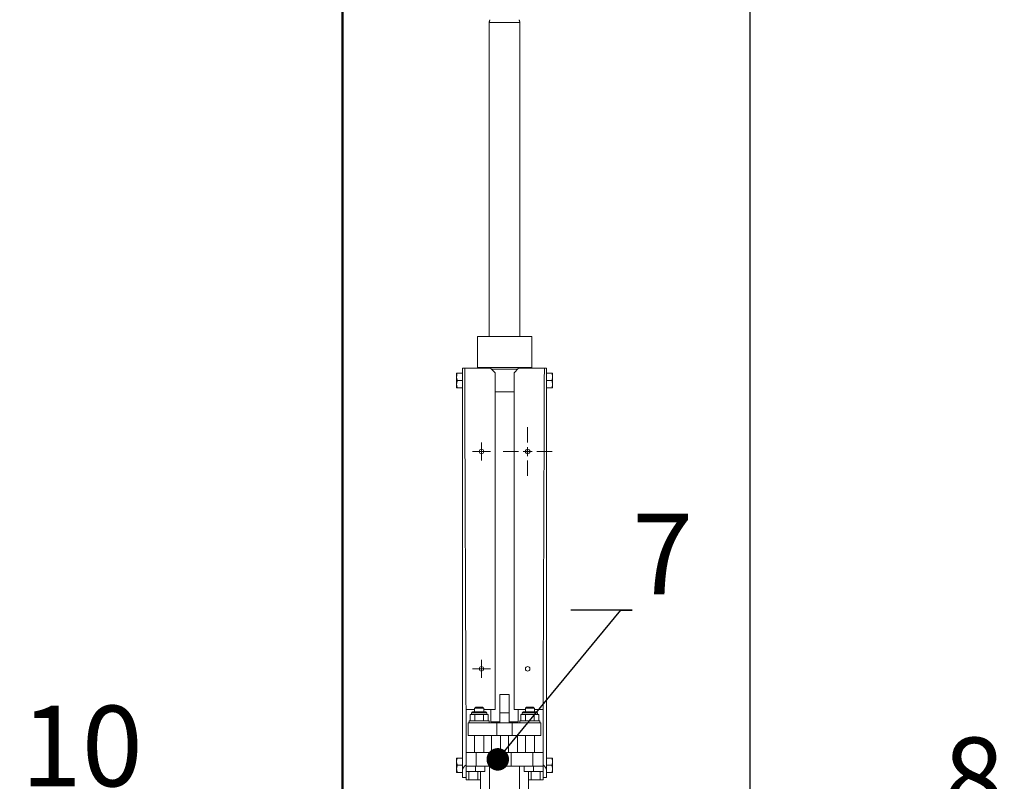
# Model space of a CAD drawing. Units: millimetres. Extents: x 7471 to 7891, y 1313 to 1610.
# Drawn here: x 7527 to 7558, y 1444 to 1468 of the extents above; entities that cross this region are included whole.
import ezdxf
from ezdxf import colors
from ezdxf.entities.mleader import LeaderData, LeaderLine
from ezdxf.math import Vec2, Vec3

# ---------------------------------------------------------------- set-up
doc = ezdxf.new("R2010")
doc.units = ezdxf.units.MM
doc.layers.add('2DS_OBP_EmuBA', color=154, linetype='Continuous')
doc.layers.add('2DS_OBP_WIL', color=124, linetype='Continuous')
doc.styles.add('Гост А', font='GOST.TTF', dxfattribs={"oblique": 15})

# ---------------------------------------------------------------- blocks, each defined once
blk = doc.blocks.new('_Dot')
at = {"color": 0, "linetype": 'ByBlock', "lineweight": -2}
blk.add_line((-0.5, 0), (-1, 0), dxfattribs=at)
at = {"color": 0, "linetype": 'ByBlock', "const_width": 0.5}
blk.add_lwpolyline([(-0.25, 0, 1), (0.25, 0, 1)], format="xyb", close=True, dxfattribs=at)
blk = doc.blocks.new('SW_CENTERMARKSYMBOL_8')
at = {"color": 0, "linetype": 'Continuous', "lineweight": 0}
for p, q in [((-0.25, 0), (-0.5, 0)), ((0, 0), (-0.25, 0)), ((0, 0.25), (0, 0.5)), ((0, 0), (0, 0.25)), ((0, 0), (0, -0.25)), ((0, 0), (0.25, 0)), ((0.25, 0), (0.5, 0)), ((0, -0.25), (0, -0.5))]:
    blk.add_line(p, q, dxfattribs=at)
blk = doc.blocks.new('SW_CENTERMARKSYMBOL_9')
at = {"color": 0, "linetype": 'Continuous', "lineweight": 0}
for p, q in [((-0.25, 0), (-0.5, 0)), ((0, 0), (-0.25, 0)), ((0, 0.25), (0, 0.5)), ((0, 0), (0, 0.25)), ((0, 0), (0, -0.25)), ((0, 0), (0.25, 0)), ((0.25, 0), (0.5, 0)), ((0, -0.25), (0, -0.5))]:
    blk.add_line(p, q, dxfattribs=at)
blk = doc.blocks.new('SW_CENTERMARKSYMBOL_11')
at = {"color": 0, "linetype": 'Continuous', "lineweight": 0}
for p, q in [((0, 0.5), (0, 1.35)), ((-0.5, 0), (-1.35, 0)), ((0, 0), (-0.25, 0)), ((0, 0), (0, 0.25)), ((0, 0), (0, -0.25)), ((0, 0), (0.25, 0)), ((0.5, 0), (1.35, 0)), ((0, -0.5), (0, -1.35))]:
    blk.add_line(p, q, dxfattribs=at)

msp = doc.modelspace()

# ---------------------------------------------------------------- linework, layer by layer
at = {"color": 7, "linetype": 'Continuous', "lineweight": 15}
for p, q in [((7541.5224, 1467.5483), (7542.4788, 1467.5483)), ((7541.5224, 1467.5483), (7542.4788, 1467.5483)), ((7541.1568, 1457.7879), (7542.0006, 1457.7879)), ((7541.1568, 1457.7879), (7542.0006, 1457.7879)), ((7542.0006, 1457.7879), (7542.8445, 1457.7879)), ((7542.0006, 1457.7879), (7542.8445, 1457.7879)), ((7540.5126, 1456.5518), (7540.5126, 1456.6487)), ((7540.5126, 1456.5518), (7540.5126, 1456.6487)), ((7540.5126, 1456.5518), (7540.5126, 1456.5206)), ((7540.5126, 1456.5518), (7540.5126, 1456.5206)), ((7540.5323, 1456.6487), (7540.6927, 1456.6487)), ((7540.5323, 1456.6487), (7540.6927, 1456.6487)), ((7540.6927, 1456.8034), (7540.7643, 1456.8034)), ((7540.6927, 1444.2967), (7540.6927, 1456.8034)), ((7540.6927, 1456.8034), (7540.7643, 1456.8034)), ((7540.6927, 1444.2967), (7540.6927, 1456.8034)), ((7541.5646, 1456.8034), (7540.7643, 1456.8034)), ((7541.5646, 1456.8034), (7540.7643, 1456.8034)), ((7541.1568, 1456.8315), (7542.0006, 1456.8315)), ((7541.1568, 1456.8315), (7542.0006, 1456.8315)), ((7541.7053, 1456.6627), (7541.5646, 1456.8034)), ((7541.7053, 1456.6627), (7541.5646, 1456.8034)), ((7541.5928, 1456.7753), (7542.4085, 1456.7753)), ((7541.5928, 1456.7753), (7542.4085, 1456.7753)), ((7542.0006, 1456.8315), (7542.8445, 1456.8315)), ((7542.0006, 1456.8315), (7542.8445, 1456.8315)), ((7542.4366, 1456.8034), (7542.296, 1456.6627)), ((7542.4366, 1456.8034), (7542.296, 1456.6627)), ((7542.4366, 1456.8034), (7543.2369, 1456.8034)), ((7542.4366, 1456.8034), (7543.2369, 1456.8034)), ((7543.2369, 1456.8034), (7543.3086, 1456.8034)), ((7543.2369, 1456.8034), (7543.3086, 1456.8034)), ((7543.3086, 1456.8034), (7543.3086, 1444.2967)), ((7543.3086, 1456.8034), (7543.3086, 1444.2967)), ((7543.4689, 1456.6487), (7543.3086, 1456.6487)), ((7543.4689, 1456.6487), (7543.3086, 1456.6487)), ((7543.4886, 1456.6487), (7543.4886, 1456.5518)), ((7543.4886, 1456.6487), (7543.4886, 1456.5518)), ((7543.4886, 1456.5518), (7543.4886, 1456.5206)), ((7543.4886, 1456.5518), (7543.4886, 1456.5206)), ((7540.5126, 1456.3267), (7540.5126, 1456.5206)), ((7540.5126, 1456.3267), (7540.5126, 1456.5206)), ((7540.5126, 1456.3267), (7540.5126, 1456.2955)), ((7540.5126, 1456.3267), (7540.5126, 1456.2955)), ((7540.5126, 1456.1986), (7540.5126, 1456.2955)), ((7540.5126, 1456.1986), (7540.5126, 1456.2955)), ((7540.5323, 1456.4237), (7540.6927, 1456.4237)), ((7540.5323, 1456.4237), (7540.6927, 1456.4237)), ((7543.4689, 1456.4237), (7543.3086, 1456.4237)), ((7543.4689, 1456.4237), (7543.3086, 1456.4237)), ((7543.4886, 1456.5206), (7543.4886, 1456.3267)), ((7543.4886, 1456.5206), (7543.4886, 1456.3267)), ((7543.4886, 1456.3267), (7543.4886, 1456.2955)), ((7543.4886, 1456.3267), (7543.4886, 1456.2955)), ((7543.4886, 1456.2955), (7543.4886, 1456.1986)), ((7543.4886, 1456.2955), (7543.4886, 1456.1986)), ((7540.5323, 1456.1986), (7540.6927, 1456.1986)), ((7540.5323, 1456.1986), (7540.6927, 1456.1986)), ((7541.7053, 1456.0721), (7542.296, 1456.0721)), ((7541.7053, 1456.0721), (7542.296, 1456.0721)), ((7543.4689, 1456.1986), (7543.3086, 1456.1986)), ((7543.4689, 1456.1986), (7543.3086, 1456.1986)), ((7541.86, 1446.6632), (7542.1413, 1446.6632)), ((7541.86, 1446.1007), (7541.86, 1446.6632)), ((7541.86, 1446.6632), (7542.1413, 1446.6632)), ((7541.86, 1446.1007), (7541.86, 1446.6632)), ((7542.1413, 1446.6632), (7542.1413, 1446.1007)), ((7542.1413, 1446.6632), (7542.1413, 1446.1007)), ((7540.8052, 1446.1991), (7540.8052, 1444.863)), ((7541.0724, 1446.1991), (7540.8052, 1446.1991)), ((7540.8052, 1446.1991), (7540.8052, 1444.863)), ((7541.0724, 1446.1991), (7540.8052, 1446.1991)), ((7541.3537, 1446.2413), (7541.0724, 1446.2413)), ((7541.3537, 1446.2413), (7541.0724, 1446.2413)), ((7541.1005, 1446.2694), (7541.3255, 1446.2694)), ((7541.1005, 1446.2694), (7541.3255, 1446.2694)), ((7541.7053, 1446.1991), (7541.3537, 1446.1991)), ((7541.7053, 1446.1991), (7541.3537, 1446.1991)), ((7542.296, 1446.1991), (7542.6476, 1446.1991)), ((7542.296, 1446.1991), (7542.6476, 1446.1991)), ((7542.9288, 1446.2413), (7542.6476, 1446.2413)), ((7542.9288, 1446.2413), (7542.6476, 1446.2413)), ((7542.6757, 1446.2694), (7542.9007, 1446.2694)), ((7542.6757, 1446.2694), (7542.9007, 1446.2694)), ((7542.9288, 1446.1991), (7543.1961, 1446.1991)), ((7542.9288, 1446.1991), (7543.1961, 1446.1991)), ((7543.1961, 1446.1991), (7543.1961, 1444.863)), ((7543.1961, 1446.1991), (7543.1961, 1444.863)), ((7541.5224, 1445.8475), (7540.9036, 1445.8475)), ((7541.5224, 1445.8475), (7540.9036, 1445.8475)), ((7540.937, 1446.0444), (7540.937, 1445.8475)), ((7541.006, 1446.0444), (7540.937, 1446.0444)), ((7540.937, 1446.0444), (7540.937, 1445.8475)), ((7541.006, 1446.0444), (7540.937, 1446.0444)), ((7541.4521, 1446.1007), (7540.9739, 1446.1007)), ((7541.4521, 1446.1007), (7540.9739, 1446.1007)), ((7541.0021, 1446.1288), (7541.424, 1446.1288)), ((7541.0021, 1446.1288), (7541.424, 1446.1288)), ((7541.075, 1446.0444), (7541.006, 1446.0444)), ((7541.075, 1446.0444), (7541.006, 1446.0444)), ((7541.075, 1446.0444), (7541.075, 1445.8475)), ((7541.213, 1446.0444), (7541.075, 1446.0444)), ((7541.075, 1446.0444), (7541.075, 1445.8475)), ((7541.213, 1446.0444), (7541.075, 1446.0444)), ((7541.3511, 1446.0444), (7541.213, 1446.0444)), ((7541.3511, 1446.0444), (7541.213, 1446.0444)), ((7541.3511, 1446.0444), (7541.3511, 1445.8475)), ((7541.4201, 1446.0444), (7541.3511, 1446.0444)), ((7541.3511, 1446.0444), (7541.3511, 1445.8475)), ((7541.4201, 1446.0444), (7541.3511, 1446.0444)), ((7541.4891, 1446.0444), (7541.4201, 1446.0444)), ((7541.4891, 1446.0444), (7541.4201, 1446.0444)), ((7541.4891, 1446.0444), (7541.4891, 1445.8475)), ((7541.4891, 1446.0444), (7541.4891, 1445.8475)), ((7542.1413, 1446.1007), (7541.86, 1446.1007)), ((7541.86, 1445.7913), (7541.86, 1446.1007)), ((7542.1413, 1446.1007), (7541.86, 1446.1007)), ((7541.86, 1445.7913), (7541.86, 1446.1007)), ((7542.1413, 1445.7913), (7542.1413, 1446.1007)), ((7542.1413, 1445.7913), (7542.1413, 1446.1007)), ((7542.4788, 1445.8475), (7543.0976, 1445.8475)), ((7542.4788, 1445.8475), (7543.0976, 1445.8475)), ((7542.5121, 1446.0444), (7542.5121, 1445.8475)), ((7542.5121, 1446.0444), (7542.5811, 1446.0444)), ((7542.5121, 1446.0444), (7542.5121, 1445.8475)), ((7542.5121, 1446.0444), (7542.5811, 1446.0444)), ((7543.0273, 1446.1007), (7542.5491, 1446.1007)), ((7543.0273, 1446.1007), (7542.5491, 1446.1007)), ((7542.5772, 1446.1288), (7542.9992, 1446.1288)), ((7542.5772, 1446.1288), (7542.9992, 1446.1288)), ((7542.5811, 1446.0444), (7542.6502, 1446.0444)), ((7542.5811, 1446.0444), (7542.6502, 1446.0444)), ((7542.6502, 1446.0444), (7542.6502, 1445.8475)), ((7542.6502, 1446.0444), (7542.7882, 1446.0444)), ((7542.6502, 1446.0444), (7542.6502, 1445.8475)), ((7542.6502, 1446.0444), (7542.7882, 1446.0444)), ((7542.7882, 1446.0444), (7542.9262, 1446.0444)), ((7542.7882, 1446.0444), (7542.9262, 1446.0444)), ((7542.9262, 1446.0444), (7542.9262, 1445.8475)), ((7542.9262, 1446.0444), (7542.9953, 1446.0444)), ((7542.9262, 1446.0444), (7542.9262, 1445.8475)), ((7542.9262, 1446.0444), (7542.9953, 1446.0444)), ((7542.9953, 1446.0444), (7543.0643, 1446.0444)), ((7542.9953, 1446.0444), (7543.0643, 1446.0444)), ((7543.0643, 1446.0444), (7543.0643, 1445.8475)), ((7543.0643, 1446.0444), (7543.0643, 1445.8475)), ((7540.8755, 1445.7913), (7540.8755, 1445.3975)), ((7540.8755, 1445.7913), (7541.7586, 1445.7913)), ((7540.8755, 1445.7913), (7540.8755, 1445.3975)), ((7540.8755, 1445.7913), (7541.7586, 1445.7913)), ((7541.5787, 1445.8194), (7541.86, 1445.8194)), ((7541.5787, 1445.8194), (7541.86, 1445.8194)), ((7541.7586, 1445.7913), (7541.7586, 1445.3975)), ((7541.7586, 1445.7913), (7542.2426, 1445.7913)), ((7541.7586, 1445.7913), (7541.7586, 1445.3975)), ((7541.7586, 1445.7913), (7542.2426, 1445.7913)), ((7542.1413, 1445.8194), (7542.4225, 1445.8194)), ((7542.1413, 1445.8194), (7542.4225, 1445.8194)), ((7542.2426, 1445.7913), (7542.2426, 1445.3975)), ((7542.2426, 1445.7913), (7543.1257, 1445.7913)), ((7542.2426, 1445.7913), (7542.2426, 1445.3975)), ((7542.2426, 1445.7913), (7543.1257, 1445.7913)), ((7543.1257, 1445.7913), (7543.1257, 1445.3975)), ((7543.1257, 1445.7913), (7543.1257, 1445.3975)), ((7540.8755, 1445.3975), (7541.7586, 1445.3975)), ((7540.8755, 1445.3975), (7541.7586, 1445.3975)), ((7541.5928, 1445.3975), (7541.5928, 1444.863)), ((7541.5928, 1445.3975), (7541.5928, 1444.863)), ((7541.7586, 1445.3975), (7542.2426, 1445.3975)), ((7541.7586, 1445.3975), (7542.2426, 1445.3975)), ((7541.874, 1445.3975), (7541.874, 1444.863)), ((7541.874, 1445.3975), (7541.874, 1444.863)), ((7542.1272, 1445.3975), (7542.1272, 1444.863)), ((7542.1272, 1445.3975), (7542.1272, 1444.863)), ((7542.2426, 1445.3975), (7543.1257, 1445.3975)), ((7542.2426, 1445.3975), (7543.1257, 1445.3975)), ((7542.4085, 1445.3975), (7542.4085, 1444.863)), ((7542.4085, 1445.3975), (7542.4085, 1444.863)), ((7540.5126, 1444.5974), (7540.5126, 1444.6943)), ((7540.5126, 1444.5974), (7540.5126, 1444.6943)), ((7540.5323, 1444.6943), (7540.6927, 1444.6943)), ((7540.5323, 1444.6943), (7540.6927, 1444.6943)), ((7540.8052, 1444.4411), (7540.8052, 1444.863)), ((7540.8052, 1444.863), (7541.1202, 1444.863)), ((7540.8052, 1444.4411), (7540.8052, 1444.863)), ((7540.8052, 1444.863), (7541.1202, 1444.863)), ((7541.1202, 1444.4411), (7541.1202, 1444.863)), ((7541.1202, 1444.863), (7541.7908, 1444.863)), ((7541.1202, 1444.4411), (7541.1202, 1444.863)), ((7541.1202, 1444.863), (7541.7908, 1444.863)), ((7541.7908, 1444.4411), (7541.7908, 1444.863)), ((7541.7908, 1444.863), (7542.2104, 1444.863)), ((7541.7908, 1444.4411), (7541.7908, 1444.863)), ((7541.7908, 1444.863), (7542.2104, 1444.863)), ((7542.2104, 1444.4411), (7542.2104, 1444.863)), ((7542.2104, 1444.863), (7542.8811, 1444.863)), ((7542.2104, 1444.4411), (7542.2104, 1444.863)), ((7542.2104, 1444.863), (7542.8811, 1444.863)), ((7542.8811, 1444.4411), (7542.8811, 1444.863)), ((7542.8811, 1444.863), (7543.1961, 1444.863)), ((7542.8811, 1444.4411), (7542.8811, 1444.863)), ((7542.8811, 1444.863), (7543.1961, 1444.863)), ((7543.1961, 1444.4411), (7543.1961, 1444.863)), ((7543.1961, 1444.4411), (7543.1961, 1444.863)), ((7543.4689, 1444.6943), (7543.3086, 1444.6943)), ((7543.4689, 1444.6943), (7543.3086, 1444.6943)), ((7543.4886, 1444.6943), (7543.4886, 1444.5974)), ((7543.4886, 1444.6943), (7543.4886, 1444.5974)), ((7540.5126, 1444.5974), (7540.5126, 1444.5662)), ((7540.5126, 1444.5974), (7540.5126, 1444.5662)), ((7540.5126, 1444.3723), (7540.5126, 1444.5662)), ((7540.5126, 1444.3723), (7540.5126, 1444.5662)), ((7540.5126, 1444.3723), (7540.5126, 1444.3411)), ((7540.5126, 1444.3723), (7540.5126, 1444.3411)), ((7540.5126, 1444.2442), (7540.5126, 1444.3411)), ((7540.5126, 1444.2442), (7540.5126, 1444.3411)), ((7540.5323, 1444.4693), (7540.6927, 1444.4693)), ((7540.5323, 1444.4693), (7540.6927, 1444.4693)), ((7540.6927, 1444.0895), (7540.6927, 1444.2967)), ((7540.6927, 1444.0895), (7540.6927, 1444.2967)), ((7540.8052, 1444.2724), (7540.8052, 1444.4411)), ((7541.0987, 1444.4411), (7540.8052, 1444.4411)), ((7540.8052, 1444.2724), (7540.8052, 1444.4411)), ((7541.0987, 1444.4411), (7540.8052, 1444.4411)), ((7541.0987, 1444.2724), (7541.0987, 1444.4411)), ((7541.1188, 1444.4411), (7541.0987, 1444.4411)), ((7541.0987, 1444.2724), (7541.0987, 1444.4411)), ((7541.1188, 1444.4411), (7541.0987, 1444.4411)), ((7541.1188, 1444.4411), (7541.1202, 1444.4411)), ((7541.1188, 1444.4411), (7541.1202, 1444.4411)), ((7541.1202, 1444.4411), (7541.7908, 1444.4411)), ((7541.1202, 1444.4411), (7541.7908, 1444.4411)), ((7541.3925, 1444.4411), (7541.3925, 1444.2724)), ((7541.3925, 1444.4411), (7541.3925, 1444.2724)), ((7541.5365, 1443.4566), (7541.5365, 1444.4411)), ((7541.5365, 1443.4566), (7541.5365, 1444.4411)), ((7541.7908, 1444.4411), (7542.2104, 1444.4411)), ((7541.7908, 1444.4411), (7542.2104, 1444.4411)), ((7542.2104, 1444.4411), (7542.8811, 1444.4411)), ((7542.2104, 1444.4411), (7542.8811, 1444.4411)), ((7542.4647, 1443.4566), (7542.4647, 1444.4411)), ((7542.4647, 1443.4566), (7542.4647, 1444.4411)), ((7542.6087, 1444.2724), (7542.6087, 1444.4411)), ((7542.6087, 1444.2724), (7542.6087, 1444.4411)), ((7542.8811, 1444.4411), (7542.8824, 1444.4411)), ((7542.8811, 1444.4411), (7542.8824, 1444.4411)), ((7542.9025, 1444.4411), (7542.8824, 1444.4411)), ((7542.9025, 1444.4411), (7542.8824, 1444.4411)), ((7542.9025, 1444.2724), (7542.9025, 1444.4411)), ((7543.1961, 1444.4411), (7542.9025, 1444.4411)), ((7542.9025, 1444.2724), (7542.9025, 1444.4411)), ((7543.1961, 1444.4411), (7542.9025, 1444.4411)), ((7543.1961, 1444.2724), (7543.1961, 1444.4411)), ((7543.1961, 1444.2724), (7543.1961, 1444.4411)), ((7543.4689, 1444.4693), (7543.3086, 1444.4693)), ((7543.4689, 1444.4693), (7543.3086, 1444.4693)), ((7543.3086, 1444.0895), (7543.3086, 1444.2967)), ((7543.3086, 1444.0895), (7543.3086, 1444.2967)), ((7543.4886, 1444.5974), (7543.4886, 1444.5662)), ((7543.4886, 1444.5974), (7543.4886, 1444.5662)), ((7543.4886, 1444.5662), (7543.4886, 1444.3723)), ((7543.4886, 1444.5662), (7543.4886, 1444.3723)), ((7543.4886, 1444.3723), (7543.4886, 1444.3411)), ((7543.4886, 1444.3723), (7543.4886, 1444.3411)), ((7543.4886, 1444.3411), (7543.4886, 1444.2442)), ((7543.4886, 1444.3411), (7543.4886, 1444.2442)), ((7540.5323, 1444.2442), (7540.6927, 1444.2442)), ((7540.5323, 1444.2442), (7540.6927, 1444.2442)), ((7540.8052, 1444.0895), (7540.6927, 1444.0895)), ((7540.8052, 1444.0895), (7540.6927, 1444.0895)), ((7541.0987, 1444.2724), (7540.8052, 1444.2724)), ((7540.8052, 1444.0895), (7540.8052, 1444.2724)), ((7541.0987, 1444.2724), (7540.8052, 1444.2724)), ((7540.8052, 1444.0895), (7540.8052, 1444.2724)), ((7540.8052, 1444.0192), (7540.8052, 1444.0895)), ((7540.8052, 1444.0192), (7540.8052, 1444.0895)), ((7540.8896, 1444.0192), (7540.8052, 1444.0192)), ((7540.8896, 1444.0192), (7540.8052, 1444.0192)), ((7540.8896, 1444.0192), (7540.8896, 1444.2724)), ((7540.8896, 1444.0192), (7540.8896, 1444.2724)), ((7541.1708, 1444.0192), (7540.8896, 1444.0192)), ((7541.1708, 1444.0192), (7540.8896, 1444.0192)), ((7541.3925, 1444.2724), (7541.0987, 1444.2724)), ((7541.3925, 1444.2724), (7541.0987, 1444.2724)), ((7541.1708, 1444.0192), (7541.1708, 1444.2724)), ((7541.1708, 1444.0192), (7541.1708, 1444.2724)), ((7541.2552, 1444.0192), (7541.1708, 1444.0192)), ((7541.2552, 1444.0192), (7541.1708, 1444.0192)), ((7541.2552, 1443.4566), (7541.2552, 1444.2724)), ((7541.2552, 1443.4566), (7541.2552, 1444.2724)), ((7542.9025, 1444.2724), (7542.6087, 1444.2724)), ((7542.9025, 1444.2724), (7542.6087, 1444.2724)), ((7542.746, 1443.4566), (7542.746, 1444.2724)), ((7542.746, 1443.4566), (7542.746, 1444.2724)), ((7542.8304, 1444.0192), (7542.746, 1444.0192)), ((7542.8304, 1444.0192), (7542.746, 1444.0192)), ((7542.8304, 1444.0192), (7542.8304, 1444.2724)), ((7542.8304, 1444.0192), (7542.8304, 1444.2724)), ((7543.1117, 1444.0192), (7542.8304, 1444.0192)), ((7543.1117, 1444.0192), (7542.8304, 1444.0192)), ((7543.1961, 1444.2724), (7542.9025, 1444.2724)), ((7543.1961, 1444.2724), (7542.9025, 1444.2724)), ((7543.1117, 1444.0192), (7543.1117, 1444.2724)), ((7543.1117, 1444.0192), (7543.1117, 1444.2724)), ((7543.1961, 1444.0192), (7543.1117, 1444.0192)), ((7543.1961, 1444.0192), (7543.1117, 1444.0192)), ((7543.1961, 1444.0895), (7543.1961, 1444.2724)), ((7543.1961, 1444.0895), (7543.1961, 1444.2724)), ((7543.1961, 1444.0895), (7543.3086, 1444.0895)), ((7543.1961, 1444.0192), (7543.1961, 1444.0895)), ((7543.1961, 1444.0895), (7543.3086, 1444.0895)), ((7543.1961, 1444.0192), (7543.1961, 1444.0895)), ((7543.4689, 1444.2442), (7543.3086, 1444.2442)), ((7543.4689, 1444.2442), (7543.3086, 1444.2442))]:
    msp.add_line(p, q, dxfattribs=at)
for centre in [(7541.2833, 1454.2156), (7541.2833, 1454.2156), (7542.7179, 1454.2156), (7542.7179, 1454.2156), (7541.2833, 1447.4649), (7541.2833, 1447.4649), (7542.7179, 1447.4649), (7542.7179, 1447.4649)]:
    msp.add_circle(centre, 0.0703, dxfattribs=at)
for centre, start, end in [((7541.0021, 1446.1007), 90, 180), ((7541.0021, 1446.1007), 90, 180), ((7541.424, 1446.1007), 0, 90), ((7541.424, 1446.1007), 0, 90), ((7542.5772, 1446.1007), 90, 180), ((7542.5772, 1446.1007), 90, 180), ((7542.9992, 1446.1007), 0, 90), ((7542.9992, 1446.1007), 0, 90)]:
    msp.add_arc(centre, 0.0281, start, end, dxfattribs=at)
for centre, major_axis, ratio, start_param, end_param in [((7540.9036, 1516.402), (0, 79.3761), 0.0026577, 2.4201265, 2.6560745), ((7540.9036, 1516.402), (0, 79.3761), 0.0026577, 2.4201265, 2.6560745), ((7543.0976, 1516.402), (0, 79.3761), 0.0026577, 3.6271108, 3.8630588), ((7543.0976, 1516.402), (0, 79.3761), 0.0026577, 3.6271108, 3.8630588), ((7540.9036, 1444.2967), (0.211, 0), 0.9679177, 2.0563144, 3.1415927), ((7540.9036, 1444.2967), (0.211, 0), 0.9679177, 2.0563144, 3.1415927), ((7543.0976, 1444.2967), (0.211, 0), 0.9679177, 0, 1.0852782), ((7543.0976, 1444.2967), (0.211, 0), 0.9679177, 0, 1.0852782)]:
    msp.add_ellipse(centre, major_axis=major_axis, ratio=ratio, start_param=start_param, end_param=end_param, dxfattribs=at)
for points, degree in [([(7541.545, 1467.6327), (7541.5224, 1467.5483)], 1), ([(7541.545, 1467.6327), (7541.5224, 1467.5483)], 1), ([(7541.5224, 1467.5483), (7541.5224, 1457.7879)], 1), ([(7541.5224, 1467.5483), (7541.5224, 1457.7879)], 1), ([(7542.4788, 1467.5483), (7542.4562, 1467.6327)], 1), ([(7542.4788, 1467.5483), (7542.4562, 1467.6327)], 1), ([(7542.4788, 1457.7879), (7542.4788, 1467.5483)], 1), ([(7542.4788, 1457.7879), (7542.4788, 1467.5483)], 1), ([(7541.1568, 1457.7879), (7541.1568, 1456.8315)], 1), ([(7541.1568, 1457.7879), (7541.1568, 1456.8315)], 1), ([(7542.8445, 1456.8315), (7542.8445, 1457.7879)], 1), ([(7542.8445, 1456.8315), (7542.8445, 1457.7879)], 1), ([(7540.5323, 1456.6487), (7540.5218, 1456.6487), (7540.5144, 1456.6487), (7540.5126, 1456.6487)], 3), ([(7540.5323, 1456.6487), (7540.5218, 1456.6487), (7540.5144, 1456.6487), (7540.5126, 1456.6487)], 3), ([(7541.4381, 1456.8315), (7541.4381, 1456.8034)], 1), ([(7541.4381, 1456.8315), (7541.4381, 1456.8034)], 1), ([(7541.7053, 1446.1991), (7541.7053, 1449.687), (7541.7053, 1453.1749), (7541.7053, 1456.6627)], 3), ([(7541.7053, 1446.1991), (7541.7053, 1449.687), (7541.7053, 1453.1749), (7541.7053, 1456.6627)], 3), ([(7542.296, 1446.1991), (7542.296, 1449.687), (7542.296, 1453.1749), (7542.296, 1456.6627)], 3), ([(7542.296, 1446.1991), (7542.296, 1449.687), (7542.296, 1453.1749), (7542.296, 1456.6627)], 3), ([(7542.5632, 1456.8034), (7542.5632, 1456.8315)], 1), ([(7542.5632, 1456.8034), (7542.5632, 1456.8315)], 1), ([(7540.5323, 1456.4237), (7540.5126, 1456.3267)], 1), ([(7540.5323, 1456.4237), (7540.5126, 1456.3267)], 1), ([(7540.5126, 1456.2955), (7540.5144, 1456.2623), (7540.5218, 1456.2302), (7540.5323, 1456.1986)], 3), ([(7540.5126, 1456.2955), (7540.5144, 1456.2623), (7540.5218, 1456.2302), (7540.5323, 1456.1986)], 3), ([(7541.1005, 1446.2694), (7541.0724, 1446.2413)], 1), ([(7541.1005, 1446.2694), (7541.0724, 1446.2413)], 1), ([(7541.0724, 1446.2413), (7541.0724, 1446.1288)], 1), ([(7541.0724, 1446.2413), (7541.0724, 1446.1288)], 1), ([(7541.3537, 1446.2413), (7541.3255, 1446.2694)], 1), ([(7541.3537, 1446.2413), (7541.3255, 1446.2694)], 1), ([(7541.3537, 1446.1288), (7541.3537, 1446.2413)], 1), ([(7541.3537, 1446.1288), (7541.3537, 1446.2413)], 1), ([(7541.5787, 1446.1991), (7541.5787, 1445.8194)], 1), ([(7541.5787, 1446.1991), (7541.5787, 1445.8194)], 1), ([(7542.4225, 1445.8194), (7542.4225, 1446.1991)], 1), ([(7542.4225, 1445.8194), (7542.4225, 1446.1991)], 1), ([(7542.6757, 1446.2694), (7542.6476, 1446.2413)], 1), ([(7542.6757, 1446.2694), (7542.6476, 1446.2413)], 1), ([(7542.6476, 1446.2413), (7542.6476, 1446.1288)], 1), ([(7542.6476, 1446.2413), (7542.6476, 1446.1288)], 1), ([(7542.9288, 1446.2413), (7542.9007, 1446.2694)], 1), ([(7542.9288, 1446.2413), (7542.9007, 1446.2694)], 1), ([(7542.9288, 1446.1288), (7542.9288, 1446.2413)], 1), ([(7542.9288, 1446.1288), (7542.9288, 1446.2413)], 1), ([(7540.9036, 1445.8475), (7540.9036, 1445.7913)], 1), ([(7540.9036, 1445.8475), (7540.9036, 1445.7913)], 1), ([(7540.9739, 1446.1007), (7540.9739, 1446.0444)], 1), ([(7540.9739, 1446.1007), (7540.9739, 1446.0444)], 1), ([(7541.4521, 1446.0444), (7541.4521, 1446.1007)], 1), ([(7541.4521, 1446.0444), (7541.4521, 1446.1007)], 1), ([(7541.5224, 1445.7913), (7541.5224, 1445.8475)], 1), ([(7541.5224, 1445.7913), (7541.5224, 1445.8475)], 1), ([(7542.4788, 1445.8475), (7542.4788, 1445.7913)], 1), ([(7542.4788, 1445.8475), (7542.4788, 1445.7913)], 1), ([(7542.5491, 1446.1007), (7542.5491, 1446.0444)], 1), ([(7542.5491, 1446.1007), (7542.5491, 1446.0444)], 1), ([(7543.0273, 1446.0444), (7543.0273, 1446.1007)], 1), ([(7543.0273, 1446.0444), (7543.0273, 1446.1007)], 1), ([(7543.0976, 1445.7913), (7543.0976, 1445.8475)], 1), ([(7543.0976, 1445.7913), (7543.0976, 1445.8475)], 1), ([(7541.0724, 1445.3975), (7541.0724, 1444.863)], 1), ([(7541.0724, 1445.3975), (7541.0724, 1444.863)], 1), ([(7541.3537, 1444.863), (7541.3537, 1445.3975)], 1), ([(7541.3537, 1444.863), (7541.3537, 1445.3975)], 1), ([(7542.6476, 1445.3975), (7542.6476, 1444.863)], 1), ([(7542.6476, 1445.3975), (7542.6476, 1444.863)], 1), ([(7542.9288, 1444.863), (7542.9288, 1445.3975)], 1), ([(7542.9288, 1444.863), (7542.9288, 1445.3975)], 1), ([(7540.5126, 1444.6943), (7540.5323, 1444.6943)], 1), ([(7540.5126, 1444.6943), (7540.5323, 1444.6943)], 1), ([(7540.5323, 1444.4693), (7540.5126, 1444.3723)], 1), ([(7540.5323, 1444.4693), (7540.5126, 1444.3723)], 1), ([(7540.5126, 1444.3411), (7540.5323, 1444.2442)], 1), ([(7540.5126, 1444.3411), (7540.5323, 1444.2442)], 1)]:
    msp.add_open_spline(points, degree=degree, dxfattribs=at)
for points, knots in [([(7540.5323, 1456.6487), (7540.5248, 1456.6232), (7540.5155, 1456.5912), (7540.5131, 1456.5584), (7540.5126, 1456.5518)], [0, 0, 0, 0, 0.7980276, 1, 1, 1, 1]), ([(7540.5323, 1456.6487), (7540.5248, 1456.6232), (7540.5155, 1456.5912), (7540.5131, 1456.5584), (7540.5126, 1456.5518)], [0, 0, 0, 0, 0.7980276, 1, 1, 1, 1]), ([(7543.4689, 1456.6487), (7543.4739, 1456.6326), (7543.4838, 1456.6007), (7543.487, 1456.5679), (7543.4886, 1456.5518)], [0, 0, 0, 0, 0.5084276, 1, 1, 1, 1]), ([(7543.4689, 1456.6487), (7543.4741, 1456.6487), (7543.4786, 1456.6487), (7543.4854, 1456.6487), (7543.4877, 1456.6487), (7543.4886, 1456.6487)], [0, 0, 0, 0, 0.5, 0.5, 1, 1, 1, 1]), ([(7543.4689, 1456.6487), (7543.4739, 1456.6326), (7543.4838, 1456.6007), (7543.487, 1456.5679), (7543.4886, 1456.5518)], [0, 0, 0, 0, 0.5084276, 1, 1, 1, 1]), ([(7543.4689, 1456.6487), (7543.4741, 1456.6487), (7543.4786, 1456.6487), (7543.4854, 1456.6487), (7543.4877, 1456.6487), (7543.4886, 1456.6487)], [0, 0, 0, 0, 0.5, 0.5, 1, 1, 1, 1]), ([(7540.5126, 1456.5206), (7540.515, 1456.4996), (7540.5186, 1456.4668), (7540.5287, 1456.4351), (7540.5323, 1456.4237)], [0, 0, 0, 0, 0.6410372, 1, 1, 1, 1]), ([(7540.5126, 1456.5206), (7540.515, 1456.4996), (7540.5186, 1456.4668), (7540.5287, 1456.4351), (7540.5323, 1456.4237)], [0, 0, 0, 0, 0.6410372, 1, 1, 1, 1]), ([(7543.4886, 1456.5206), (7543.4867, 1456.5028), (7543.4834, 1456.4699), (7543.4734, 1456.4381), (7543.4689, 1456.4237)], [0, 0, 0, 0, 0.5441729, 1, 1, 1, 1]), ([(7543.4886, 1456.5206), (7543.4867, 1456.5028), (7543.4834, 1456.4699), (7543.4734, 1456.4381), (7543.4689, 1456.4237)], [0, 0, 0, 0, 0.5441729, 1, 1, 1, 1]), ([(7543.4689, 1456.4237), (7543.4776, 1456.393), (7543.4866, 1456.3609), (7543.4885, 1456.3281), (7543.4886, 1456.3267)], [0, 0, 0, 0, 0.9554946, 1, 1, 1, 1]), ([(7543.4689, 1456.4237), (7543.4776, 1456.393), (7543.4866, 1456.3609), (7543.4885, 1456.3281), (7543.4886, 1456.3267)], [0, 0, 0, 0, 0.9554946, 1, 1, 1, 1]), ([(7543.4886, 1456.2955), (7543.4877, 1456.279), (7543.4854, 1456.2625), (7543.4786, 1456.2302), (7543.4741, 1456.2143), (7543.4689, 1456.1986)], [0, 0, 0, 0, 0.5, 0.5, 1, 1, 1, 1]), ([(7543.4886, 1456.2955), (7543.4877, 1456.279), (7543.4854, 1456.2625), (7543.4786, 1456.2302), (7543.4741, 1456.2143), (7543.4689, 1456.1986)], [0, 0, 0, 0, 0.5, 0.5, 1, 1, 1, 1]), ([(7540.5323, 1456.1986), (7540.5271, 1456.1986), (7540.5225, 1456.1986), (7540.5157, 1456.1986), (7540.5135, 1456.1986), (7540.5126, 1456.1986)], [0, 0, 0, 0, 0.5, 0.5, 1, 1, 1, 1]), ([(7540.5323, 1456.1986), (7540.5271, 1456.1986), (7540.5225, 1456.1986), (7540.5157, 1456.1986), (7540.5135, 1456.1986), (7540.5126, 1456.1986)], [0, 0, 0, 0, 0.5, 0.5, 1, 1, 1, 1]), ([(7543.4689, 1456.1986), (7543.4741, 1456.1986), (7543.4786, 1456.1986), (7543.4854, 1456.1986), (7543.4877, 1456.1986), (7543.4886, 1456.1986)], [0, 0, 0, 0, 0.5, 0.5, 1, 1, 1, 1]), ([(7543.4689, 1456.1986), (7543.4741, 1456.1986), (7543.4786, 1456.1986), (7543.4854, 1456.1986), (7543.4877, 1456.1986), (7543.4886, 1456.1986)], [0, 0, 0, 0, 0.5, 0.5, 1, 1, 1, 1]), ([(7540.5126, 1444.5974), (7540.5131, 1444.6056), (7540.5139, 1444.6139), (7540.5161, 1444.6303), (7540.5175, 1444.6385), (7540.5226, 1444.6627), (7540.5271, 1444.6786), (7540.5323, 1444.6943)], [0, 0, 0, 0, 0.25, 0.25, 0.5, 0.5, 1, 1, 1, 1]), ([(7540.5126, 1444.5974), (7540.5131, 1444.6056), (7540.5139, 1444.6139), (7540.5161, 1444.6303), (7540.5175, 1444.6385), (7540.5226, 1444.6627), (7540.5271, 1444.6786), (7540.5323, 1444.6943)], [0, 0, 0, 0, 0.25, 0.25, 0.5, 0.5, 1, 1, 1, 1]), ([(7543.4886, 1444.5974), (7543.4877, 1444.6137), (7543.4855, 1444.63), (7543.4786, 1444.6627), (7543.4741, 1444.6786), (7543.4689, 1444.6943)], [0, 0, 0, 0, 0.5, 0.5, 1, 1, 1, 1]), ([(7543.4886, 1444.6943), (7543.4878, 1444.6943), (7543.4852, 1444.6943), (7543.4757, 1444.6943), (7543.4689, 1444.6943)], [0, 0, 0, 0, 0.2853939, 1, 1, 1, 1]), ([(7543.4886, 1444.5974), (7543.4877, 1444.6137), (7543.4855, 1444.63), (7543.4786, 1444.6627), (7543.4741, 1444.6786), (7543.4689, 1444.6943)], [0, 0, 0, 0, 0.5, 0.5, 1, 1, 1, 1]), ([(7543.4886, 1444.6943), (7543.4878, 1444.6943), (7543.4852, 1444.6943), (7543.4757, 1444.6943), (7543.4689, 1444.6943)], [0, 0, 0, 0, 0.2853939, 1, 1, 1, 1]), ([(7540.5323, 1444.4693), (7540.5297, 1444.4771), (7540.5273, 1444.4851), (7540.5228, 1444.5012), (7540.5208, 1444.5093), (7540.5157, 1444.5336), (7540.5135, 1444.5499), (7540.5126, 1444.5662)], [0, 0, 0, 0, 0.25, 0.25, 0.5, 0.5, 1, 1, 1, 1]), ([(7540.5323, 1444.4693), (7540.5297, 1444.4771), (7540.5273, 1444.4851), (7540.5228, 1444.5012), (7540.5208, 1444.5093), (7540.5157, 1444.5336), (7540.5135, 1444.5499), (7540.5126, 1444.5662)], [0, 0, 0, 0, 0.25, 0.25, 0.5, 0.5, 1, 1, 1, 1]), ([(7543.4689, 1444.4693), (7543.4742, 1444.485), (7543.4787, 1444.5011), (7543.4855, 1444.5336), (7543.4877, 1444.5499), (7543.4886, 1444.5662)], [0, 0, 0, 0, 0.5, 0.5, 1, 1, 1, 1]), ([(7543.4689, 1444.4693), (7543.4742, 1444.485), (7543.4787, 1444.5011), (7543.4855, 1444.5336), (7543.4877, 1444.5499), (7543.4886, 1444.5662)], [0, 0, 0, 0, 0.5, 0.5, 1, 1, 1, 1]), ([(7543.4689, 1444.4693), (7543.4776, 1444.4386), (7543.4866, 1444.4065), (7543.4885, 1444.3737), (7543.4886, 1444.3723)], [0, 0, 0, 0, 0.9554946, 1, 1, 1, 1]), ([(7543.4689, 1444.4693), (7543.4776, 1444.4386), (7543.4866, 1444.4065), (7543.4885, 1444.3737), (7543.4886, 1444.3723)], [0, 0, 0, 0, 0.9554946, 1, 1, 1, 1]), ([(7543.4886, 1444.3411), (7543.4882, 1444.3353), (7543.4859, 1444.3025), (7543.4766, 1444.2705), (7543.4689, 1444.2442)], [0, 0, 0, 0, 0.1778352, 1, 1, 1, 1]), ([(7543.4886, 1444.3411), (7543.4882, 1444.3353), (7543.4859, 1444.3025), (7543.4766, 1444.2705), (7543.4689, 1444.2442)], [0, 0, 0, 0, 0.1778352, 1, 1, 1, 1]), ([(7540.5323, 1444.2442), (7540.5294, 1444.2442), (7540.5192, 1444.2442), (7540.5154, 1444.2442), (7540.5126, 1444.2442)], [0, 0, 0, 0, 0.2899297, 1, 1, 1, 1]), ([(7540.5323, 1444.2442), (7540.5294, 1444.2442), (7540.5192, 1444.2442), (7540.5154, 1444.2442), (7540.5126, 1444.2442)], [0, 0, 0, 0, 0.2899297, 1, 1, 1, 1]), ([(7543.4689, 1444.2442), (7543.476, 1444.2442), (7543.4855, 1444.2442), (7543.488, 1444.2442), (7543.4886, 1444.2442)], [0, 0, 0, 0, 0.754697, 1, 1, 1, 1]), ([(7543.4689, 1444.2442), (7543.476, 1444.2442), (7543.4855, 1444.2442), (7543.488, 1444.2442), (7543.4886, 1444.2442)], [0, 0, 0, 0, 0.754697, 1, 1, 1, 1])]:
    msp.add_open_spline(points, degree=3, knots=knots, dxfattribs=at)
at = {"layer": '2DS_OBP_EmuBA', "color": 5, "lineweight": 30, "ltscale": 3}
msp.add_line((7549.6277, 1428.4246), (7549.6277, 1546.4246), dxfattribs=at)
at = {"layer": '2DS_OBP_WIL', "color": 0, "lineweight": 50, "ltscale": 3}
msp.add_line((7536.9705, 1521.9246, -91.6205), (7536.9705, 1440.4246, -34.1378), dxfattribs=at)

# ---------------------------------------------------------------- block references
at = {"color": 7, "linetype": 'Continuous', "lineweight": 0, "xscale": 0.5625599999994884, "yscale": 0.562560000000128, "zscale": 0.56256}
for name, p in [('SW_CENTERMARKSYMBOL_11', (7542.7179, 1454.2156)), ('SW_CENTERMARKSYMBOL_11', (7542.7179, 1454.2156)), ('SW_CENTERMARKSYMBOL_9', (7541.2833, 1454.2156)), ('SW_CENTERMARKSYMBOL_9', (7541.2833, 1454.2156)), ('SW_CENTERMARKSYMBOL_8', (7541.2833, 1447.4649)), ('SW_CENTERMARKSYMBOL_8', (7541.2833, 1447.4649))]:
    msp.add_blockref(name, p, dxfattribs=at)

# ---------------------------------------------------------------- leaders
at = {"layer": '2DS_OBP_EmuBA', "color": 0, "ltscale": 3}
ml = msp.add_multileader_mtext('Standard', dxfattribs=at)
ml.set_content('7', style='Гост А')
ml.set_leader_properties()
ml.set_arrow_properties(name='DOT')
ml.build(insert=Vec2(0, 0))
ml.multileader.update_dxf_attribs({"text_left_attachment_type": 6, "text_right_attachment_type": 6, "dogleg_length": 0.36, "arrow_head_size": 0.7})
ctx = ml.context
ctx.base_point, ctx.char_height, ctx.arrow_head_size, ctx.landing_gap_size, ctx.plane_origin = Vec3(7545.9681, 1449.2838), 2.5, 0.7, 0, Vec3(7546.3481, 1447.9383)
ctx.left_attachment, ctx.right_attachment = 6, 6
notes = []
notes.append((ctx, [(0, (1, 1, 0), (7545.6081, 1449.2838), (1, 0), 0.36, [(0, [(7541.7908, 1444.6521)], 0, [])])]))
ctx.mtext.insert, ctx.mtext.flow_direction = Vec3(7545.9681, 1452.2838), 5
ml = msp.add_multileader_mtext('Standard', dxfattribs=at)
ml.set_content('10', style='Гост А')
ml.set_leader_properties()
ml.set_arrow_properties(name='DOT')
ml.build(insert=Vec2(0, 0))
ml.multileader.update_dxf_attribs({"text_left_attachment_type": 6, "text_right_attachment_type": 6, "dogleg_length": 0.36, "arrow_head_size": 0.7})
ctx = ml.context
ctx.base_point, ctx.char_height, ctx.arrow_head_size, ctx.landing_gap_size, ctx.plane_origin = Vec3(7527.7751, 1443.3169), 2.5, 0.7, 0, Vec3(7529.925, 1439.1388)
ctx.left_attachment, ctx.right_attachment, ctx.text_align_type = 6, 6, 2
notes.append((ctx, [(1, (1, 1, 0), (7531.1264, 1443.3169), (-1, 0), 0.36, [(0, [(7533.155, 1439.2097)], 0, [])])]))
ctx.mtext.insert, ctx.mtext.alignment, ctx.mtext.flow_direction = Vec3(7530.7664, 1446.3169), 3, 5
ml = msp.add_multileader_mtext('Standard', dxfattribs=at)
ml.set_content('8', style='Гост А')
ml.set_leader_properties()
ml.set_arrow_properties(name='DOT')
ml.build(insert=Vec2(0, 0))
ml.multileader.update_dxf_attribs({"text_left_attachment_type": 6, "text_right_attachment_type": 6, "dogleg_length": 0.36, "arrow_head_size": 0.7})
ctx = ml.context
ctx.base_point, ctx.char_height, ctx.arrow_head_size, ctx.landing_gap_size, ctx.plane_origin = Vec3(7555.6298, 1442.3311), 2.5, 0.7, 0, Vec3(7556.0098, 1440.9855)
ctx.left_attachment, ctx.right_attachment = 6, 6
notes.append((ctx, [(0, (1, 1, 0), (7555.2698, 1442.3311), (1, 0), 0.36, [(0, [(7551.4525, 1437.6993)], 0, [])])]))
ctx.mtext.insert, ctx.mtext.flow_direction = Vec3(7555.6298, 1445.3311), 5
for ctx, leaders in notes:
    for number, flags, end, landing, length, lines in leaders:
        leader = LeaderData()
        leader.index, (leader.has_last_leader_line, leader.has_dogleg_vector, leader.attachment_direction) = number, flags
        leader.last_leader_point, leader.dogleg_vector, leader.dogleg_length = Vec3(end), Vec3(landing), length
        for number, points, colour, breaks in lines:
            line = LeaderLine()
            line.index, line.vertices, line.color, line.breaks = number, Vec3.list(points), colors.encode_raw_color(colour), breaks
            leader.lines.append(line)
        ctx.leaders.append(leader)

doc.saveas('drawing.dxf')
